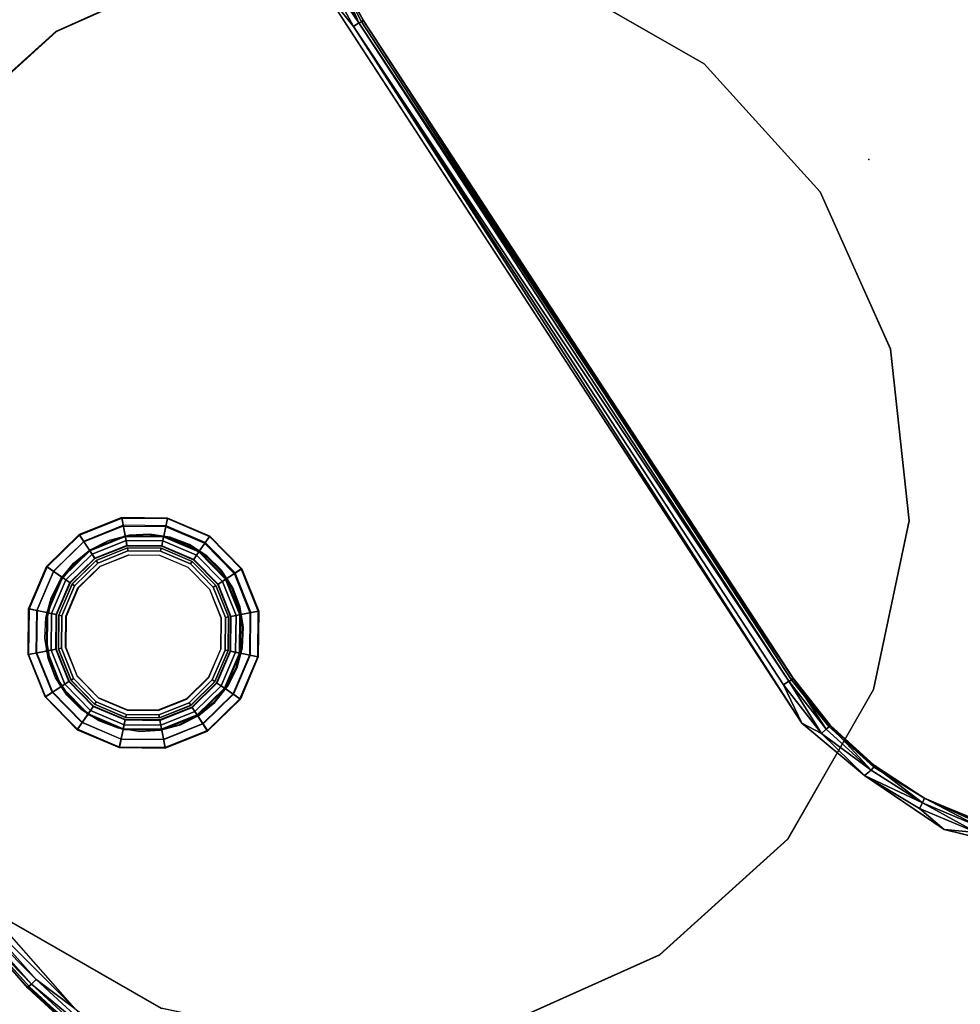
# Model space of a CAD drawing. Units: inches. Extents: x -2 to 130, y -2 to 125.
# Drawn here: x 84 to 90, y 5 to 11 of the extents above; entities that cross this region are included whole.
import ezdxf

# ---------------------------------------------------------------- set-up
doc = ezdxf.new("R2010")
doc.units = ezdxf.units.IN
doc.header["$MEASUREMENT"] = 0
for name, color, linetype in [('TABLE', 6, 'Continuous'), ('TABLE-BASE', 6, 'Continuous'), ('TABLE-GROMMET', 6, 'Continuous'), ('TABLE-LEG', 6, 'Continuous'), ('TABLE-LEGINSERT', 6, 'Continuous'), ('TABLE-TOPLAMINATE', 6, 'Continuous')]:
    doc.layers.add(name, color=color, linetype=linetype)

# ---------------------------------------------------------------- blocks, each defined once
blk = doc.blocks.new('1PX302_17LP_0T')
at = {"layer": 'TABLE'}
blk.add_point((0, 0), dxfattribs=at)
at = {"layer": 'TABLE-BASE'}
for points, invisible_edges in [([(-2.4976, 2.2177, 0.036), (-0.7528, 7.4512, 0.0368), (0, 7.4857, 0.0361)], 13), ([(-2.4976, 2.2177, 0.036), (0, 7.4857, 0.0361), (0.7462, 7.4514, 0.0367)], 13), ([(1.4805, 7.3376, 0.036), (-2.4976, 2.2177, 0.036), (0.7462, 7.4514, 0.0367)], 3), ([(-0.7528, 7.4512, 0.0368), (-2.4976, 2.2177, 0.036), (-1.4882, 7.336, 0.036)], 3), ([(-1.4819, 7.3479, 0.3217), (-0.7468, 7.4575, 0.3245), (-0.7468, 7.4622, 0.05)], 2), ([(-2.7653, 2.3136, 0.4105), (-0.3682, 7.3713, 0.4105), (-1.76, 7.1705, 0.4105)], 9), ([(1.1018, 7.3041, 0.4105), (-0.3682, 7.3713, 0.4105), (-2.7653, 2.3136, 0.4105)], 10), ([(2.2043, 7.1535, 0.036), (-2.4976, 2.2177, 0.036), (1.4805, 7.3376, 0.036)], 3), ([(-1.4882, 7.336, 0.036), (-2.4976, 2.2177, 0.036), (-2.2118, 7.1512, 0.036)], 3), ([(2.5261, 6.9347, 0.4105), (1.1018, 7.3041, 0.4105), (-2.7653, 2.3136, 0.4105)], 10), ([(-1.76, 7.1705, 0.4105), (-3.1469, 6.6791, 0.4105), (-2.7653, 2.3136, 0.4105)], 10), ([(-2.917, 6.8979, 0.037), (-2.2118, 7.1512, 0.036), (-2.4976, 2.2177, 0.036)], 14), ([(2.9099, 6.8972, 0.0362), (-2.4976, 2.2177, 0.036), (2.2043, 7.1535, 0.036)], 3), ([(-2.917, 6.8979, 0.037), (-2.4976, 2.2177, 0.036), (-3.5898, 6.573, 0.037)], 3), ([(-2.7653, 2.3136, 0.4105), (3.8544, 6.3014, 0.4105), (2.5261, 6.9347, 0.4105)], 9), ([(2.9099, 6.8972, 0.0362), (3.5842, 6.5755, 0.0369), (-2.4976, 2.2177, 0.036)], 14), ([(-2.7653, 2.3136, 0.4105), (-3.1469, 6.6791, 0.4105), (-4.4089, 5.9224, 0.4105)], 9), ([(-4.2228, 6.1806, 0.036), (-3.5898, 6.573, 0.037), (-2.4976, 2.2177, 0.036)], 14), ([(3.5842, 6.5755, 0.0369), (2.4976, 2.218, 0.0359), (-2.4976, 2.2177, 0.036)], 13), ([(2.4976, 2.218, 0.0359), (3.5842, 6.5755, 0.0369), (4.2162, 6.1896, 0.0368)], 13), ([(3.8544, 6.3014, 0.4105), (-2.7653, 2.3136, 0.4105), (2.8188, 2.3068, 0.4105)], 9), ([(2.8188, 2.3068, 0.4105), (5.0231, 5.4073, 0.4105), (3.8544, 6.3014, 0.4105)], 9), ([(-2.4976, 2.2177, 0.036), (-4.8169, 5.7342, 0.0369), (-4.2228, 6.1806, 0.036)], 13), ([(4.2162, 6.1896, 0.0368), (4.815, 5.7319, 0.0362), (2.4976, 2.218, 0.0359)], 14), ([(-4.4089, 5.9224, 0.4105), (-5.5417, 4.884, 0.4105), (-2.7653, 2.3136, 0.4105)], 10), ([(-2.8776, 2.1822, 0.0361), (-5.3596, 5.226, 0.0362), (-4.8169, 5.7342, 0.0369)], 13), ([(-2.8776, 2.1822, 0.0361), (-4.8169, 5.7342, 0.0369), (-2.4976, 2.2177, 0.036)], 3), ([(4.815, 5.7319, 0.0362), (2.8781, 2.1789, 0.0369), (2.4976, 2.218, 0.0359)], 13), ([(-5.8536, 4.6659, 0.0362), (-5.3596, 5.226, 0.0362), (-3.2478, 2.0831, 0.0369)], 14), ([(-2.8776, 2.1822, 0.0361), (-3.2478, 2.0831, 0.0369), (-5.3596, 5.226, 0.0362)], 14), ([(-5.5417, 4.884, 0.4105), (-6.3947, 3.685, 0.4105), (-3.8252, 1.9252, 0.4105)], 10), ([(-5.5417, 4.884, 0.4105), (-3.8252, 1.9252, 0.4105), (-3.2615, 2.1612, 0.4064)], 9), ([(-5.5417, 4.884, 0.4105), (-3.2615, 2.1612, 0.4064), (-2.7653, 2.3136, 0.4105)], 9), ([(-3.5928, 1.9207, 0.0394), (-6.2915, 4.0566, 0.0362), (-5.8536, 4.6659, 0.0362)], 13), ([(-3.2478, 2.0831, 0.0369), (-3.5928, 1.9207, 0.0394), (-5.8536, 4.6659, 0.0362)], 14), ([(-6.6703, 3.4055, 0.037), (-6.2915, 4.0566, 0.0362), (-3.9133, 1.7172, 0.0362)], 14), ([(-3.5928, 1.9207, 0.0394), (-3.9133, 1.7172, 0.0362), (-6.2915, 4.0566, 0.0362)], 14), ([(-6.3947, 3.685, 0.4105), (-6.9088, 2.6805, 0.4064), (-4.3858, 1.4031, 0.4105)], 10), ([(-6.3947, 3.685, 0.4105), (-4.3858, 1.4031, 0.4105), (-3.8252, 1.9252, 0.4105)], 9), ([(-2.8796, 2.1716, 0.3217), (-2.4976, 2.2032, 0.0465), (-2.5064, 2.2039, 0.3227)], 1), ([(-2.8796, 2.1716, 0.3217), (-2.8757, 2.1694, 0.0465), (-2.4976, 2.2032, 0.0465)], 9), ([(2.4976, 2.2036, 0.0459), (2.4884, 2.2044, 0.3198), (-2.5064, 2.2039, 0.3227)], 8), ([(-2.5064, 2.2039, 0.3227), (-2.4976, 2.2032, 0.0465), (2.4976, 2.2036, 0.0459)], 8), ([(2.4884, 2.2044, 0.3198), (2.4976, 2.2036, 0.0459), (2.8771, 2.1685, 0.0496)], 8), ([(2.8771, 2.1685, 0.0496), (2.8743, 2.1725, 0.3217), (2.4884, 2.2044, 0.3198)], 9), ([(-2.8757, 2.1694, 0.0465), (-2.8796, 2.1716, 0.3217), (-3.248, 2.0756, 0.3217)], 9), ([(-3.248, 2.0756, 0.3217), (-3.2436, 2.0735, 0.0496), (-2.8757, 2.1694, 0.0465)], 9), ([(-3.5905, 1.9207, 0.32), (-3.5928, 1.9207, 0.0394), (-3.2436, 2.0735, 0.0496)], 9), ([(-3.248, 2.0756, 0.3217), (-3.5905, 1.9207, 0.32), (-3.2436, 2.0735, 0.0496)], 10), ([(-3.9049, 1.7107, 0.3198), (-3.9085, 1.7047, 0.0461), (-3.5905, 1.9207, 0.32)], 3), ([(-3.9085, 1.7047, 0.0461), (-3.5928, 1.9207, 0.0394), (-3.5905, 1.9207, 0.32)], 10)]:
    blk.add_3dface(points, dxfattribs=dict(at, invisible_edges=invisible_edges))
for points in [[(-0.7528, 7.4512, 0.0368), (-1.4882, 7.336, 0.036), (-1.4879, 7.3494, 0.046)], [(-0.7468, 7.4622, 0.05), (-1.4879, 7.3494, 0.046), (-1.4819, 7.3479, 0.3217)], [(-0.7528, 7.4512, 0.0368), (-1.4879, 7.3494, 0.046), (-0.7468, 7.4622, 0.05)], [(-0.7468, 7.4575, 0.3245), (-1.4819, 7.3479, 0.3217), (-1.48, 7.3152, 0.3739)], [(-0.7437, 7.4262, 0.3739), (-0.7468, 7.4575, 0.3245), (-1.48, 7.3152, 0.3739)], [(-0.7397, 7.3859, 0.401), (-1.4719, 7.2754, 0.401), (-1.76, 7.1705, 0.4105)], [(-0.7397, 7.3859, 0.401), (-1.76, 7.1705, 0.4105), (-0.3682, 7.3713, 0.4105)], [(-0.7437, 7.4262, 0.3739), (-1.48, 7.3152, 0.3739), (-1.4719, 7.2754, 0.401)], [(-0.7437, 7.4262, 0.3739), (-1.4719, 7.2754, 0.401), (-0.7397, 7.3859, 0.401)], [(-1.4879, 7.3494, 0.046), (-2.2129, 7.1645, 0.046), (-2.2037, 7.1648, 0.3198)], [(-1.4879, 7.3494, 0.046), (-1.4882, 7.336, 0.036), (-2.2129, 7.1645, 0.046)], [(-1.4882, 7.336, 0.036), (-2.2118, 7.1512, 0.036), (-2.2129, 7.1645, 0.046)], [(-1.4819, 7.3479, 0.3217), (-1.4879, 7.3494, 0.046), (-2.2037, 7.1648, 0.3198)], [(-1.4819, 7.3479, 0.3217), (-2.2037, 7.1648, 0.3198), (-2.2015, 7.1313, 0.3739)], [(-1.48, 7.3152, 0.3739), (-1.4819, 7.3479, 0.3217), (-2.2015, 7.1313, 0.3739)], [(-1.48, 7.3152, 0.3739), (-2.2015, 7.1313, 0.3739), (-2.1896, 7.0925, 0.401)], [(-1.4719, 7.2754, 0.401), (-1.48, 7.3152, 0.3739), (-2.1896, 7.0925, 0.401)], [(-1.4719, 7.2754, 0.401), (-2.1896, 7.0925, 0.401), (-1.76, 7.1705, 0.4105)], [(-2.7653, 2.3136, 0.4105), (-3.2615, 2.1612, 0.4064), (-2.8892, 2.244, 0.401)], [(-2.8892, 2.244, 0.401), (-2.4976, 2.2772, 0.401), (-2.7653, 2.3136, 0.4105)], [(-2.4976, 2.2772, 0.401), (-2.8892, 2.244, 0.401), (-2.4976, 2.2366, 0.3739)], [(-2.7653, 2.3136, 0.4105), (2.4976, 2.2772, 0.401), (2.8188, 2.3068, 0.4105)], [(-2.7653, 2.3136, 0.4105), (-2.4976, 2.2772, 0.401), (2.4976, 2.2772, 0.401)], [(2.4976, 2.2772, 0.401), (-2.4976, 2.2772, 0.401), (-2.4976, 2.2366, 0.3739)], [(2.4976, 2.2772, 0.401), (-2.4976, 2.2366, 0.3739), (2.4976, 2.2366, 0.3739)], [(2.4976, 2.2772, 0.401), (2.8892, 2.244, 0.401), (2.8188, 2.3068, 0.4105)], [(2.4976, 2.2366, 0.3739), (2.8892, 2.244, 0.401), (2.4976, 2.2772, 0.401)], [(-3.2562, 2.1071, 0.3739), (-2.8892, 2.244, 0.401), (-3.2615, 2.1612, 0.4064)], [(-2.8824, 2.204, 0.3739), (-2.8892, 2.244, 0.401), (-3.2562, 2.1071, 0.3739)], [(-2.8824, 2.204, 0.3739), (-3.2562, 2.1071, 0.3739), (-2.8796, 2.1716, 0.3217)], [(-2.8824, 2.204, 0.3739), (-2.4976, 2.2366, 0.3739), (-2.8892, 2.244, 0.401)], [(-2.8824, 2.204, 0.3739), (-2.5064, 2.2039, 0.3227), (-2.4976, 2.2366, 0.3739)], [(-2.5064, 2.2039, 0.3227), (-2.8824, 2.204, 0.3739), (-2.8796, 2.1716, 0.3217)], [(-2.8776, 2.1822, 0.0361), (-2.4976, 2.2177, 0.036), (-2.4976, 2.2032, 0.0465)], [(-2.4976, 2.2032, 0.0465), (-2.8757, 2.1694, 0.0465), (-2.8776, 2.1822, 0.0361)], [(2.4884, 2.2044, 0.3198), (2.4976, 2.2366, 0.3739), (-2.5064, 2.2039, 0.3227)], [(-2.5064, 2.2039, 0.3227), (2.4976, 2.2366, 0.3739), (-2.4976, 2.2366, 0.3739)], [(2.4976, 2.218, 0.0359), (2.4976, 2.2036, 0.0459), (-2.4976, 2.2177, 0.036)], [(2.4976, 2.2036, 0.0459), (-2.4976, 2.2032, 0.0465), (-2.4976, 2.2177, 0.036)], [(2.8743, 2.1725, 0.3217), (2.4976, 2.2366, 0.3739), (2.4884, 2.2044, 0.3198)], [(2.4976, 2.2366, 0.3739), (2.8824, 2.204, 0.3739), (2.8892, 2.244, 0.401)], [(2.8824, 2.204, 0.3739), (2.4976, 2.2366, 0.3739), (2.8743, 2.1725, 0.3217)], [(2.8781, 2.1789, 0.0369), (2.4976, 2.2036, 0.0459), (2.4976, 2.218, 0.0359)], [(2.4976, 2.2036, 0.0459), (2.8781, 2.1789, 0.0369), (2.8771, 2.1685, 0.0496)], [(-3.2615, 2.1612, 0.4064), (-3.8252, 1.9252, 0.4105), (-3.6281, 1.9842, 0.401)], [(-3.6084, 1.9487, 0.3739), (-3.2615, 2.1612, 0.4064), (-3.6281, 1.9842, 0.401)], [(-3.6084, 1.9487, 0.3739), (-3.2562, 2.1071, 0.3739), (-3.2615, 2.1612, 0.4064)], [(-3.2562, 2.1071, 0.3739), (-3.248, 2.0756, 0.3217), (-2.8796, 2.1716, 0.3217)], [(-2.8776, 2.1822, 0.0361), (-2.8757, 2.1694, 0.0465), (-3.2478, 2.0831, 0.0369)], [(-2.8757, 2.1694, 0.0465), (-3.2436, 2.0735, 0.0496), (-3.2478, 2.0831, 0.0369)], [(-3.2562, 2.1071, 0.3739), (-3.6084, 1.9487, 0.3739), (-3.248, 2.0756, 0.3217)], [(-3.248, 2.0756, 0.3217), (-3.6084, 1.9487, 0.3739), (-3.5905, 1.9207, 0.32)], [(-3.2478, 2.0831, 0.0369), (-3.2436, 2.0735, 0.0496), (-3.5928, 1.9207, 0.0394)], [(-3.9543, 1.7649, 0.401), (-3.6281, 1.9842, 0.401), (-3.8252, 1.9252, 0.4105)], [(-3.6084, 1.9487, 0.3739), (-3.6281, 1.9842, 0.401), (-3.9543, 1.7649, 0.401)], [(-3.9289, 1.7333, 0.3739), (-3.6084, 1.9487, 0.3739), (-3.9543, 1.7649, 0.401)], [(-3.5905, 1.9207, 0.32), (-3.6084, 1.9487, 0.3739), (-3.9289, 1.7333, 0.3739)], [(-3.8252, 1.9252, 0.4105), (-4.3858, 1.4031, 0.4105), (-3.9543, 1.7649, 0.401)], [(-3.9289, 1.7333, 0.3739), (-3.9049, 1.7107, 0.3198), (-3.5905, 1.9207, 0.32)], [(-3.5928, 1.9207, 0.0394), (-3.9085, 1.7047, 0.0461), (-3.9133, 1.7172, 0.0362)]]:
    blk.add_3dface(points, dxfattribs=at)
at = {"layer": 'TABLE-GROMMET'}
for points in [[(0, 6.2418, 23.4652), (0, 6.2452, 23.4554), (-0.2852, 6.1885, 23.4554), (-0.2839, 6.1853, 23.4652)], [(0, 6.2452, 23.4554), (0, 6.1275, 23.4553), (-0.2401, 6.0797, 23.4553), (-0.2852, 6.1885, 23.4554)], [(-0.0002, 6.0965, 23.5067), (0, 6.2418, 23.4652), (-0.2839, 6.1853, 23.4652), (-0.2288, 6.051, 23.5067)], [(0.2284, 6.051, 23.5067), (0.2839, 6.1853, 23.4652), (0, 6.2418, 23.4652), (-0.0002, 6.0965, 23.5067)], [(0.2839, 6.1853, 23.4652), (0.2852, 6.1885, 23.4554), (0, 6.2452, 23.4554), (0, 6.2418, 23.4652)], [(0.2852, 6.1885, 23.4554), (0.2401, 6.0797, 23.4553), (0, 6.1275, 23.4553), (0, 6.2452, 23.4554)], [(-0.2839, 6.1853, 23.4652), (-0.2852, 6.1885, 23.4554), (-0.527, 6.027, 23.4554), (-0.5246, 6.0245, 23.4652)], [(-0.2852, 6.1885, 23.4554), (-0.2401, 6.0797, 23.4553), (-0.4437, 5.9437, 23.4553), (-0.527, 6.027, 23.4554)], [(-0.2288, 6.051, 23.5067), (-0.2839, 6.1853, 23.4652), (-0.5246, 6.0245, 23.4652), (-0.4226, 5.9215, 23.5067)], [(0.4222, 5.9215, 23.5067), (0.5246, 6.0245, 23.4652), (0.2839, 6.1853, 23.4652), (0.2284, 6.051, 23.5067)], [(0.5269, 6.027, 23.4554), (0.4437, 5.9437, 23.4553), (0.2401, 6.0797, 23.4553), (0.2852, 6.1885, 23.4554)], [(0.5246, 6.0245, 23.4652), (0.5269, 6.027, 23.4554), (0.2852, 6.1885, 23.4554), (0.2839, 6.1853, 23.4652)], [(-0.2401, 6.0797, 23.4553), (-0.2384, 6.0756, 23.033), (-0.4405, 5.9406, 23.033), (-0.4437, 5.9437, 23.4553)], [(-0.2384, 6.0756, 23.033), (-0.2155, 6.0203, 23.0153), (-0.3982, 5.8982, 23.0153), (-0.4405, 5.9406, 23.033)], [(0, 6.1275, 23.4553), (0, 6.1231, 23.033), (-0.2384, 6.0756, 23.033), (-0.2401, 6.0797, 23.4553)], [(0, 6.1231, 23.033), (0, 6.0631, 23.0153), (-0.2155, 6.0203, 23.0153), (-0.2384, 6.0756, 23.033)], [(0, 6.0657, 23.491), (-0.0002, 6.0965, 23.5067), (-0.2288, 6.051, 23.5067), (-0.2164, 6.0227, 23.491)], [(0.2165, 6.0227, 23.491), (0.2284, 6.051, 23.5067), (-0.0002, 6.0965, 23.5067), (0, 6.0657, 23.491)], [(0.2401, 6.0797, 23.4553), (0.2384, 6.0756, 23.033), (0, 6.1231, 23.033), (0, 6.1275, 23.4553)], [(0.2384, 6.0756, 23.033), (0.2155, 6.0203, 23.0153), (0, 6.0631, 23.0153), (0, 6.1231, 23.033)], [(0.4406, 5.9406, 23.033), (0.3982, 5.8982, 23.0153), (0.2155, 6.0203, 23.0153), (0.2384, 6.0756, 23.033)], [(0.4437, 5.9437, 23.4553), (0.4406, 5.9406, 23.033), (0.2384, 6.0756, 23.033), (0.2401, 6.0797, 23.4553)], [(-0.5246, 6.0245, 23.4652), (-0.527, 6.027, 23.4554), (-0.6885, 5.7852, 23.4554), (-0.6854, 5.7838, 23.4652)], [(-0.527, 6.027, 23.4554), (-0.4437, 5.9437, 23.4553), (-0.5797, 5.7401, 23.4553), (-0.6885, 5.7852, 23.4554)], [(-0.4226, 5.9215, 23.5067), (-0.5246, 6.0245, 23.4652), (-0.6854, 5.7838, 23.4652), (-0.5521, 5.7277, 23.5067)], [(-0.2164, 6.0227, 23.491), (-0.2288, 6.051, 23.5067), (-0.4226, 5.9215, 23.5067), (-0.3999, 5.9001, 23.491)], [(-0.2155, 6.0203, 23.0153), (-0.2164, 6.0227, 23.491), (-0.3999, 5.9001, 23.491), (-0.3982, 5.8982, 23.0153)], [(0, 6.0631, 23.0153), (0, 6.0657, 23.491), (-0.2164, 6.0227, 23.491), (-0.2155, 6.0203, 23.0153)], [(0.2155, 6.0203, 23.0153), (0.2165, 6.0227, 23.491), (0, 6.0657, 23.491), (0, 6.0631, 23.0153)], [(0.3982, 5.8982, 23.0153), (0.4, 5.9001, 23.491), (0.2165, 6.0227, 23.491), (0.2155, 6.0203, 23.0153)], [(0.4, 5.9001, 23.491), (0.4222, 5.9215, 23.5067), (0.2284, 6.051, 23.5067), (0.2165, 6.0227, 23.491)], [(0.5516, 5.7277, 23.5067), (0.6854, 5.7838, 23.4652), (0.5246, 6.0245, 23.4652), (0.4222, 5.9215, 23.5067)], [(0.6885, 5.7852, 23.4554), (0.5797, 5.7401, 23.4553), (0.4437, 5.9437, 23.4553), (0.5269, 6.027, 23.4554)], [(0.6854, 5.7838, 23.4652), (0.6885, 5.7852, 23.4554), (0.5269, 6.027, 23.4554), (0.5246, 6.0245, 23.4652)], [(-0.4437, 5.9437, 23.4553), (-0.4405, 5.9406, 23.033), (-0.5756, 5.7384, 23.033), (-0.5797, 5.7401, 23.4553)], [(0.5797, 5.7401, 23.4553), (0.5756, 5.7384, 23.033), (0.4406, 5.9406, 23.033), (0.4437, 5.9437, 23.4553)], [(-0.4405, 5.9406, 23.033), (-0.3982, 5.8982, 23.0153), (-0.5203, 5.7155, 23.0153), (-0.5756, 5.7384, 23.033)], [(-0.3999, 5.9001, 23.491), (-0.4226, 5.9215, 23.5067), (-0.5521, 5.7277, 23.5067), (-0.5225, 5.7166, 23.491)], [(-0.3982, 5.8982, 23.0153), (-0.3999, 5.9001, 23.491), (-0.5225, 5.7166, 23.491), (-0.5203, 5.7155, 23.0153)], [(0.5756, 5.7384, 23.033), (0.5203, 5.7155, 23.0153), (0.3982, 5.8982, 23.0153), (0.4406, 5.9406, 23.033)], [(0.5203, 5.7155, 23.0153), (0.5226, 5.7166, 23.491), (0.4, 5.9001, 23.491), (0.3982, 5.8982, 23.0153)], [(0.5226, 5.7166, 23.491), (0.5516, 5.7277, 23.5067), (0.4222, 5.9215, 23.5067), (0.4, 5.9001, 23.491)], [(-0.6854, 5.7838, 23.4652), (-0.6885, 5.7852, 23.4554), (-0.7452, 5.5, 23.4554), (-0.7419, 5.4999, 23.4652)], [(-0.6885, 5.7852, 23.4554), (-0.5797, 5.7401, 23.4553), (-0.6275, 5.5, 23.4553), (-0.7452, 5.5, 23.4554)], [(-0.5521, 5.7277, 23.5067), (-0.6854, 5.7838, 23.4652), (-0.7419, 5.4999, 23.4652), (-0.5975, 5.4992, 23.5067)], [(0.5971, 5.4992, 23.5067), (0.7419, 5.4999, 23.4652), (0.6854, 5.7838, 23.4652), (0.5516, 5.7277, 23.5067)], [(0.7452, 5.5, 23.4554), (0.6275, 5.5, 23.4553), (0.5797, 5.7401, 23.4553), (0.6885, 5.7852, 23.4554)], [(0.7419, 5.4999, 23.4652), (0.7452, 5.5, 23.4554), (0.6885, 5.7852, 23.4554), (0.6854, 5.7838, 23.4652)], [(-0.5797, 5.7401, 23.4553), (-0.5756, 5.7384, 23.033), (-0.623, 5.5, 23.033), (-0.6275, 5.5, 23.4553)], [(-0.5756, 5.7384, 23.033), (-0.5203, 5.7155, 23.0153), (-0.5631, 5.5, 23.0153), (-0.623, 5.5, 23.033)], [(-0.5225, 5.7166, 23.491), (-0.5521, 5.7277, 23.5067), (-0.5975, 5.4992, 23.5067), (-0.5656, 5.5001, 23.491)], [(-0.5203, 5.7155, 23.0153), (-0.5225, 5.7166, 23.491), (-0.5656, 5.5001, 23.491), (-0.5631, 5.5, 23.0153)], [(0.623, 5.5, 23.033), (0.5631, 5.5, 23.0153), (0.5203, 5.7155, 23.0153), (0.5756, 5.7384, 23.033)], [(0.5631, 5.5, 23.0153), (0.5657, 5.5001, 23.491), (0.5226, 5.7166, 23.491), (0.5203, 5.7155, 23.0153)], [(0.5657, 5.5001, 23.491), (0.5971, 5.4992, 23.5067), (0.5516, 5.7277, 23.5067), (0.5226, 5.7166, 23.491)], [(0.6275, 5.5, 23.4553), (0.623, 5.5, 23.033), (0.5756, 5.7384, 23.033), (0.5797, 5.7401, 23.4553)], [(-0.7419, 5.4999, 23.4652), (-0.7452, 5.5, 23.4554), (-0.6885, 5.2148, 23.4554), (-0.6854, 5.216, 23.4652)], [(-0.7452, 5.5, 23.4554), (-0.6275, 5.5, 23.4553), (-0.5797, 5.2599, 23.4553), (-0.6885, 5.2148, 23.4554)], [(-0.5975, 5.4992, 23.5067), (-0.7419, 5.4999, 23.4652), (-0.6854, 5.216, 23.4652), (-0.5521, 5.2706, 23.5067)], [(-0.6275, 5.5, 23.4553), (-0.623, 5.5, 23.033), (-0.5756, 5.2616, 23.033), (-0.5797, 5.2599, 23.4553)], [(-0.623, 5.5, 23.033), (-0.5631, 5.5, 23.0153), (-0.5203, 5.2845, 23.0153), (-0.5756, 5.2616, 23.033)], [(-0.5656, 5.5001, 23.491), (-0.5975, 5.4992, 23.5067), (-0.5521, 5.2706, 23.5067), (-0.5225, 5.2837, 23.491)], [(-0.5631, 5.5, 23.0153), (-0.5656, 5.5001, 23.491), (-0.5225, 5.2837, 23.491), (-0.5203, 5.2845, 23.0153)], [(0.5203, 5.2845, 23.0153), (0.5226, 5.2837, 23.491), (0.5657, 5.5001, 23.491), (0.5631, 5.5, 23.0153)], [(0.5756, 5.2616, 23.033), (0.5203, 5.2845, 23.0153), (0.5631, 5.5, 23.0153), (0.623, 5.5, 23.033)], [(0.5226, 5.2837, 23.491), (0.5516, 5.2706, 23.5067), (0.5971, 5.4992, 23.5067), (0.5657, 5.5001, 23.491)], [(0.5516, 5.2706, 23.5067), (0.6854, 5.216, 23.4652), (0.7419, 5.4999, 23.4652), (0.5971, 5.4992, 23.5067)], [(0.5797, 5.2599, 23.4553), (0.5756, 5.2616, 23.033), (0.623, 5.5, 23.033), (0.6275, 5.5, 23.4553)], [(0.6885, 5.2148, 23.4554), (0.5797, 5.2599, 23.4553), (0.6275, 5.5, 23.4553), (0.7452, 5.5, 23.4554)], [(0.6854, 5.216, 23.4652), (0.6885, 5.2148, 23.4554), (0.7452, 5.5, 23.4554), (0.7419, 5.4999, 23.4652)], [(-0.6885, 5.2148, 23.4554), (-0.5797, 5.2599, 23.4553), (-0.4437, 5.0563, 23.4553), (-0.527, 4.973, 23.4554)], [(-0.5521, 5.2706, 23.5067), (-0.6854, 5.216, 23.4652), (-0.5246, 4.9753, 23.4652), (-0.4226, 5.0768, 23.5067)], [(-0.5797, 5.2599, 23.4553), (-0.5756, 5.2616, 23.033), (-0.4405, 5.0595, 23.033), (-0.4437, 5.0563, 23.4553)], [(-0.5756, 5.2616, 23.033), (-0.5203, 5.2845, 23.0153), (-0.3982, 5.1018, 23.0153), (-0.4405, 5.0595, 23.033)], [(-0.5225, 5.2837, 23.491), (-0.5521, 5.2706, 23.5067), (-0.4226, 5.0768, 23.5067), (-0.3999, 5.1002, 23.491)], [(-0.5203, 5.2845, 23.0153), (-0.5225, 5.2837, 23.491), (-0.3999, 5.1002, 23.491), (-0.3982, 5.1018, 23.0153)], [(0.3982, 5.1018, 23.0153), (0.4, 5.1002, 23.491), (0.5226, 5.2837, 23.491), (0.5203, 5.2845, 23.0153)], [(0.4406, 5.0595, 23.033), (0.3982, 5.1018, 23.0153), (0.5203, 5.2845, 23.0153), (0.5756, 5.2616, 23.033)], [(0.4, 5.1002, 23.491), (0.4222, 5.0768, 23.5067), (0.5516, 5.2706, 23.5067), (0.5226, 5.2837, 23.491)], [(0.4222, 5.0768, 23.5067), (0.5246, 4.9753, 23.4652), (0.6854, 5.216, 23.4652), (0.5516, 5.2706, 23.5067)], [(0.4437, 5.0563, 23.4553), (0.4406, 5.0595, 23.033), (0.5756, 5.2616, 23.033), (0.5797, 5.2599, 23.4553)], [(0.5269, 4.973, 23.4554), (0.4437, 5.0563, 23.4553), (0.5797, 5.2599, 23.4553), (0.6885, 5.2148, 23.4554)], [(-0.6854, 5.216, 23.4652), (-0.6885, 5.2148, 23.4554), (-0.527, 4.973, 23.4554), (-0.5246, 4.9753, 23.4652)], [(0.5246, 4.9753, 23.4652), (0.5269, 4.973, 23.4554), (0.6885, 5.2148, 23.4554), (0.6854, 5.216, 23.4652)], [(-0.4226, 5.0768, 23.5067), (-0.5246, 4.9753, 23.4652), (-0.2839, 4.8145, 23.4652), (-0.2288, 4.9473, 23.5067)], [(-0.4405, 5.0595, 23.033), (-0.3982, 5.1018, 23.0153), (-0.2155, 4.9797, 23.0153), (-0.2384, 4.9244, 23.033)], [(-0.3999, 5.1002, 23.491), (-0.4226, 5.0768, 23.5067), (-0.2288, 4.9473, 23.5067), (-0.2164, 4.9776, 23.491)], [(-0.3982, 5.1018, 23.0153), (-0.3999, 5.1002, 23.491), (-0.2164, 4.9776, 23.491), (-0.2155, 4.9797, 23.0153)], [(0.2155, 4.9797, 23.0153), (0.2165, 4.9776, 23.491), (0.4, 5.1002, 23.491), (0.3982, 5.1018, 23.0153)], [(0.2384, 4.9244, 23.033), (0.2155, 4.9797, 23.0153), (0.3982, 5.1018, 23.0153), (0.4406, 5.0595, 23.033)], [(0.2165, 4.9776, 23.491), (0.2284, 4.9473, 23.5067), (0.4222, 5.0768, 23.5067), (0.4, 5.1002, 23.491)], [(0.2284, 4.9473, 23.5067), (0.2839, 4.8145, 23.4652), (0.5246, 4.9753, 23.4652), (0.4222, 5.0768, 23.5067)], [(-0.527, 4.973, 23.4554), (-0.4437, 5.0563, 23.4553), (-0.2401, 4.9203, 23.4553), (-0.2852, 4.8115, 23.4554)], [(-0.4437, 5.0563, 23.4553), (-0.4405, 5.0595, 23.033), (-0.2384, 4.9244, 23.033), (-0.2401, 4.9203, 23.4553)], [(0.2401, 4.9203, 23.4553), (0.2384, 4.9244, 23.033), (0.4406, 5.0595, 23.033), (0.4437, 5.0563, 23.4553)], [(0.2852, 4.8115, 23.4554), (0.2401, 4.9203, 23.4553), (0.4437, 5.0563, 23.4553), (0.5269, 4.973, 23.4554)], [(-0.5246, 4.9753, 23.4652), (-0.527, 4.973, 23.4554), (-0.2852, 4.8115, 23.4554), (-0.2839, 4.8145, 23.4652)], [(-0.2288, 4.9473, 23.5067), (-0.2839, 4.8145, 23.4652), (0, 4.758, 23.4652), (-0.0002, 4.9018, 23.5067)], [(-0.2384, 4.9244, 23.033), (-0.2155, 4.9797, 23.0153), (0, 4.9369, 23.0153), (0, 4.877, 23.033)], [(-0.2164, 4.9776, 23.491), (-0.2288, 4.9473, 23.5067), (-0.0002, 4.9018, 23.5067), (0, 4.9345, 23.491)], [(-0.2155, 4.9797, 23.0153), (-0.2164, 4.9776, 23.491), (0, 4.9345, 23.491), (0, 4.9369, 23.0153)], [(0, 4.9345, 23.491), (-0.0002, 4.9018, 23.5067), (0.2284, 4.9473, 23.5067), (0.2165, 4.9776, 23.491)], [(-0.0002, 4.9018, 23.5067), (0, 4.758, 23.4652), (0.2839, 4.8145, 23.4652), (0.2284, 4.9473, 23.5067)], [(0, 4.9369, 23.0153), (0, 4.9345, 23.491), (0.2165, 4.9776, 23.491), (0.2155, 4.9797, 23.0153)], [(0, 4.877, 23.033), (0, 4.9369, 23.0153), (0.2155, 4.9797, 23.0153), (0.2384, 4.9244, 23.033)], [(0.2839, 4.8145, 23.4652), (0.2852, 4.8115, 23.4554), (0.5269, 4.973, 23.4554), (0.5246, 4.9753, 23.4652)], [(-0.2852, 4.8115, 23.4554), (-0.2401, 4.9203, 23.4553), (0, 4.8725, 23.4553), (0, 4.7548, 23.4554)], [(-0.2401, 4.9203, 23.4553), (-0.2384, 4.9244, 23.033), (0, 4.877, 23.033), (0, 4.8725, 23.4553)], [(0, 4.8725, 23.4553), (0, 4.877, 23.033), (0.2384, 4.9244, 23.033), (0.2401, 4.9203, 23.4553)], [(0, 4.7548, 23.4554), (0, 4.8725, 23.4553), (0.2401, 4.9203, 23.4553), (0.2852, 4.8115, 23.4554)], [(-0.2839, 4.8145, 23.4652), (-0.2852, 4.8115, 23.4554), (0, 4.7548, 23.4554), (0, 4.758, 23.4652)], [(0, 4.758, 23.4652), (0, 4.7548, 23.4554), (0.2852, 4.8115, 23.4554), (0.2839, 4.8145, 23.4652)]]:
    blk.add_3dface(points, dxfattribs=at)
at = {"layer": 'TABLE-LEG'}
for points in [[(-2.0595, 6.7097, 22.9553), (-1.0827, 7.2073, 22.9553), (-1.0848, 7.2049, 22.7678), (-2.0613, 6.7074, 22.7678)], [(-0.4863, 5.9898, 22.5425), (-0.2624, 6.1394, 22.5425), (-0.2634, 6.1362, 0.0985), (-0.488, 5.9861, 0.0985)], [(-0.2624, 6.1394, 22.5425), (0.0016, 6.1919, 22.5425), (0.0015, 6.1889, 0.0985), (-0.2634, 6.1362, 0.0985)], [(0.0016, 6.1919, 22.5425), (0.2657, 6.1394, 22.5425), (0.2663, 6.1362, 0.0985), (0.0015, 6.1889, 0.0985)], [(0.2657, 6.1394, 22.5425), (0.4895, 5.9898, 22.5425), (0.4909, 5.9861, 0.0985), (0.2663, 6.1362, 0.0985)], [(-0.6358, 5.766, 22.5425), (-0.4863, 5.9898, 22.5425), (-0.488, 5.9861, 0.0985), (-0.6381, 5.7615, 0.0985)], [(-0.1898, 5.9639, 22.8928), (-0.1922, 5.9635, 14.0638), (-0.3552, 5.8546, 14.0638), (-0.3528, 5.855, 22.8928)], [(0.0024, 6.0021, 22.8928), (0, 6.0017, 14.0638), (-0.1922, 5.9635, 14.0638), (-0.1898, 5.9639, 22.8928)], [(0.1947, 5.9639, 22.8928), (0.1922, 5.9635, 14.0638), (0, 6.0017, 14.0638), (0.0024, 6.0021, 22.8928)], [(0.3577, 5.855, 22.8928), (0.3552, 5.8546, 14.0638), (0.1922, 5.9635, 14.0638), (0.1947, 5.9639, 22.8928)], [(0.4895, 5.9898, 22.5425), (0.6391, 5.766, 22.5425), (0.641, 5.7615, 0.0985), (0.4909, 5.9861, 0.0985)], [(-0.3528, 5.855, 22.8928), (-0.3552, 5.8546, 14.0638), (-0.4641, 5.6916, 14.0638), (-0.4617, 5.692, 22.8928)], [(0.4666, 5.692, 22.8928), (0.4641, 5.6916, 14.0638), (0.3552, 5.8546, 14.0638), (0.3577, 5.855, 22.8928)], [(-0.6884, 5.5019, 22.5425), (-0.6358, 5.766, 22.5425), (-0.6381, 5.7615, 0.0985), (-0.6907, 5.4967, 0.0985)], [(0.6391, 5.766, 22.5425), (0.6916, 5.5019, 22.5425), (0.6937, 5.4967, 0.0985), (0.641, 5.7615, 0.0985)], [(-0.4617, 5.692, 22.8928), (-0.4641, 5.6916, 14.0638), (-0.5023, 5.4994, 14.0638), (-0.5, 5.4998, 22.8928)], [(0.5048, 5.4998, 22.8928), (0.5023, 5.4994, 14.0638), (0.4641, 5.6916, 14.0638), (0.4666, 5.692, 22.8928)], [(-0.6358, 5.2379, 22.5425), (-0.6884, 5.5019, 22.5425), (-0.6907, 5.4967, 0.0985), (-0.6381, 5.2318, 0.0985)], [(-0.5, 5.4998, 22.8928), (-0.5023, 5.4994, 14.0638), (-0.4641, 5.3072, 14.0638), (-0.4617, 5.3075, 22.8928)], [(0.4666, 5.3075, 22.8928), (0.4641, 5.3072, 14.0638), (0.5023, 5.4994, 14.0638), (0.5048, 5.4998, 22.8928)], [(0.6916, 5.5019, 22.5425), (0.6391, 5.2379, 22.5425), (0.641, 5.2318, 0.0985), (0.6937, 5.4967, 0.0985)], [(-0.4617, 5.3075, 22.8928), (-0.4641, 5.3072, 14.0638), (-0.3552, 5.1442, 14.0638), (-0.3528, 5.1445, 22.8928)], [(0.3577, 5.1445, 22.8928), (0.3552, 5.1442, 14.0638), (0.4641, 5.3072, 14.0638), (0.4666, 5.3075, 22.8928)], [(-0.4863, 5.014, 22.5425), (-0.6358, 5.2379, 22.5425), (-0.6381, 5.2318, 0.0985), (-0.488, 5.0072, 0.0985)], [(0.6391, 5.2379, 22.5425), (0.4895, 5.014, 22.5425), (0.4909, 5.0072, 0.0985), (0.641, 5.2318, 0.0985)], [(-0.3528, 5.1445, 22.8928), (-0.3552, 5.1442, 14.0638), (-0.1922, 5.0353, 14.0638), (-0.1898, 5.0356, 22.8928)], [(0.1947, 5.0356, 22.8928), (0.1922, 5.0353, 14.0638), (0.3552, 5.1442, 14.0638), (0.3577, 5.1445, 22.8928)], [(-0.2624, 4.8644, 22.5425), (-0.4863, 5.014, 22.5425), (-0.488, 5.0072, 0.0985), (-0.2634, 4.8571, 0.0985)], [(-0.1898, 5.0356, 22.8928), (-0.1922, 5.0353, 14.0638), (0, 4.9971, 14.0638), (0.0024, 4.9974, 22.8928)], [(0.0024, 4.9974, 22.8928), (0, 4.9971, 14.0638), (0.1922, 5.0353, 14.0638), (0.1947, 5.0356, 22.8928)], [(0.4895, 5.014, 22.5425), (0.2657, 4.8644, 22.5425), (0.2663, 4.8571, 0.0985), (0.4909, 5.0072, 0.0985)], [(-3.5038, 3.875, 22.9553), (-3.3323, 4.9577, 22.9553), (-3.3338, 4.956, 22.7678), (-3.5052, 3.8736, 22.7678)], [(3.3323, 4.9577, 22.9553), (3.5038, 3.875, 22.9553), (3.5004, 3.8736, 22.7678), (3.3289, 4.956, 22.7678)], [(0.0016, 4.8119, 22.5425), (-0.2624, 4.8644, 22.5425), (-0.2634, 4.8571, 0.0985), (0.0015, 4.8045, 0.0985)], [(0.2657, 4.8644, 22.5425), (0.0016, 4.8119, 22.5425), (0.0015, 4.8045, 0.0985), (0.2663, 4.8571, 0.0985)], [(-3.3323, 2.7923, 22.9553), (-3.5038, 3.875, 22.9553), (-3.5052, 3.8736, 22.7678), (-3.3338, 2.7911, 22.7678)], [(3.5038, 3.875, 22.9553), (3.3323, 2.7923, 22.9553), (3.3289, 2.7911, 22.7678), (3.5004, 3.8736, 22.7678)], [(-2.8347, 1.8155, 22.9553), (-3.3323, 2.7923, 22.9553), (-3.3338, 2.7911, 22.7678), (-2.8363, 1.8147, 22.7678)], [(-2.0595, 1.0403, 22.9553), (-2.8347, 1.8155, 22.9553), (-2.8363, 1.8147, 22.7678), (-2.0613, 1.0397, 22.7678)], [(-1.0827, 0.5427, 22.9553), (-2.0595, 1.0403, 22.9553), (-2.0613, 1.0397, 22.7678), (-1.0848, 0.5422, 22.7678)], [(2.0595, 1.0403, 22.9553), (1.0827, 0.5427, 22.9553), (1.08, 0.5422, 22.7678), (2.0565, 1.0397, 22.7678)], [(0, 0.3712, 22.9553), (-1.0827, 0.5427, 22.9553), (-1.0848, 0.5422, 22.7678), (-0.0024, 0.3708, 22.7678)], [(1.0827, 0.5427, 22.9553), (0, 0.3712, 22.9553), (-0.0024, 0.3708, 22.7678), (1.08, 0.5422, 22.7678)]]:
    blk.add_3dface(points, dxfattribs=at)
for points, invisible_edges in [([(3.3289, 4.956, 22.7678), (3.5004, 3.8736, 22.7678), (-2.0613, 6.7074, 22.7678), (-1.0848, 7.2049, 22.7678)], 10), ([(3.3323, 4.9577, 22.9553), (3.5038, 3.875, 22.9553), (-2.0579, 6.7091, 22.9553), (-1.0827, 7.2073, 22.9553)], 10), ([(3.3289, 2.7911, 22.7678), (-2.8363, 5.9325, 22.7678), (-2.0613, 6.7074, 22.7678), (3.5004, 3.8736, 22.7678)], 5), ([(3.3323, 2.7923, 22.9553), (-2.8347, 5.9345, 22.9553), (-2.0579, 6.7091, 22.9553), (3.5038, 3.875, 22.9553)], 5), ([(3.3289, 2.7911, 22.7678), (2.8314, 1.8147, 22.7678), (-3.3338, 4.956, 22.7678), (-2.8363, 5.9325, 22.7678)], 10), ([(3.3323, 2.7923, 22.9553), (2.8347, 1.8155, 22.9553), (-3.3323, 4.9577, 22.9553), (-2.8347, 5.9345, 22.9553)], 10), ([(2.0565, 1.0397, 22.7678), (-3.5052, 3.8736, 22.7678), (-3.3338, 4.956, 22.7678), (2.8314, 1.8147, 22.7678)], 5), ([(2.0595, 1.0403, 22.9553), (-3.5038, 3.875, 22.9553), (-3.3323, 4.9577, 22.9553), (2.8347, 1.8155, 22.9553)], 5), ([(2.0565, 1.0397, 22.7678), (1.08, 0.5422, 22.7678), (-3.3338, 2.7911, 22.7678), (-3.5052, 3.8736, 22.7678)], 10), ([(2.0595, 1.0403, 22.9553), (1.0827, 0.5427, 22.9553), (-3.3323, 2.7923, 22.9553), (-3.5038, 3.875, 22.9553)], 10), ([(-0.0024, 0.3708, 22.7678), (-2.8363, 1.8147, 22.7678), (-3.3338, 2.7911, 22.7678), (1.08, 0.5422, 22.7678)], 5), ([(0, 0.3712, 22.9553), (-2.8347, 1.8155, 22.9553), (-3.3323, 2.7923, 22.9553), (1.0827, 0.5427, 22.9553)], 5), ([(-0.0024, 0.3708, 22.7678), (-1.0848, 0.5422, 22.7678), (-2.0613, 1.0397, 22.7678), (-2.8363, 1.8147, 22.7678)], 8), ([(0, 0.3712, 22.9553), (-1.0827, 0.5427, 22.9553), (-2.0595, 1.0403, 22.9553), (-2.8347, 1.8155, 22.9553)], 8)]:
    blk.add_3dface(points, dxfattribs=dict(at, invisible_edges=invisible_edges))
at = {"layer": 'TABLE-LEGINSERT'}
for points in [[(-0.3884, 5.8883, 23.4829), (-0.2103, 6.0073, 23.4829), (-0.2105, 6.0081, 23.2551), (-0.3889, 5.8889, 23.2551)], [(-0.3747, 5.8751, 23.5008), (-0.2027, 5.99, 23.5008), (-0.2103, 6.0073, 23.4829), (-0.3884, 5.8883, 23.4829)], [(-0.2103, 6.0073, 23.4829), (-0.0002, 6.0491, 23.4829), (0, 6.05, 23.2551), (-0.2105, 6.0081, 23.2551)], [(-0.2027, 5.99, 23.5008), (0.0001, 6.0303, 23.5008), (-0.0002, 6.0491, 23.4829), (-0.2103, 6.0073, 23.4829)], [(-0.0002, 6.0491, 23.4829), (0.21, 6.0073, 23.4829), (0.2105, 6.0081, 23.2551), (0, 6.05, 23.2551)], [(0.0001, 6.0303, 23.5008), (0.2029, 5.99, 23.5008), (0.21, 6.0073, 23.4829), (-0.0002, 6.0491, 23.4829)], [(0.2029, 5.99, 23.5008), (0.3749, 5.8751, 23.5008), (0.3881, 5.8883, 23.4829), (0.21, 6.0073, 23.4829)], [(0.21, 6.0073, 23.4829), (0.3881, 5.8883, 23.4829), (0.3889, 5.8889, 23.2551), (0.2105, 6.0081, 23.2551)], [(-0.5075, 5.7102, 23.4829), (-0.3884, 5.8883, 23.4829), (-0.3889, 5.8889, 23.2551), (-0.5081, 5.7105, 23.2551)], [(-0.4896, 5.7031, 23.5008), (-0.3747, 5.8751, 23.5008), (-0.3884, 5.8883, 23.4829), (-0.5075, 5.7102, 23.4829)], [(0.3749, 5.8751, 23.5008), (0.4898, 5.7031, 23.5008), (0.5072, 5.7102, 23.4829), (0.3881, 5.8883, 23.4829)], [(0.3881, 5.8883, 23.4829), (0.5072, 5.7102, 23.4829), (0.5081, 5.7105, 23.2551), (0.3889, 5.8889, 23.2551)], [(-0.5493, 5.5, 23.4829), (-0.5075, 5.7102, 23.4829), (-0.5081, 5.7105, 23.2551), (-0.55, 5.5, 23.2551)], [(-0.5299, 5.5003, 23.5008), (-0.4896, 5.7031, 23.5008), (-0.5075, 5.7102, 23.4829), (-0.5493, 5.5, 23.4829)], [(0.4898, 5.7031, 23.5008), (0.5301, 5.5003, 23.5008), (0.549, 5.5, 23.4829), (0.5072, 5.7102, 23.4829)], [(0.5072, 5.7102, 23.4829), (0.549, 5.5, 23.4829), (0.55, 5.5, 23.2551), (0.5081, 5.7105, 23.2551)], [(-0.5075, 5.2899, 23.4829), (-0.5493, 5.5, 23.4829), (-0.55, 5.5, 23.2551), (-0.5081, 5.2895, 23.2551)], [(-0.4896, 5.2974, 23.5008), (-0.5299, 5.5003, 23.5008), (-0.5493, 5.5, 23.4829), (-0.5075, 5.2899, 23.4829)], [(0.5301, 5.5003, 23.5008), (0.4898, 5.2974, 23.5008), (0.5072, 5.2899, 23.4829), (0.549, 5.5, 23.4829)], [(0.549, 5.5, 23.4829), (0.5072, 5.2899, 23.4829), (0.5081, 5.2895, 23.2551), (0.55, 5.5, 23.2551)], [(-0.3884, 5.1117, 23.4829), (-0.5075, 5.2899, 23.4829), (-0.5081, 5.2895, 23.2551), (-0.3889, 5.1111, 23.2551)], [(-0.3747, 5.1255, 23.5008), (-0.4896, 5.2974, 23.5008), (-0.5075, 5.2899, 23.4829), (-0.3884, 5.1117, 23.4829)], [(0.4898, 5.2974, 23.5008), (0.3749, 5.1255, 23.5008), (0.3881, 5.1117, 23.4829), (0.5072, 5.2899, 23.4829)], [(0.5072, 5.2899, 23.4829), (0.3881, 5.1117, 23.4829), (0.3889, 5.1111, 23.2551), (0.5081, 5.2895, 23.2551)], [(-0.2103, 4.9927, 23.4829), (-0.3884, 5.1117, 23.4829), (-0.3889, 5.1111, 23.2551), (-0.2105, 4.9919, 23.2551)], [(-0.2027, 5.0106, 23.5008), (-0.3747, 5.1255, 23.5008), (-0.3884, 5.1117, 23.4829), (-0.2103, 4.9927, 23.4829)], [(0.3749, 5.1255, 23.5008), (0.2029, 5.0106, 23.5008), (0.21, 4.9927, 23.4829), (0.3881, 5.1117, 23.4829)], [(0.3881, 5.1117, 23.4829), (0.21, 4.9927, 23.4829), (0.2105, 4.9919, 23.2551), (0.3889, 5.1111, 23.2551)], [(0.0001, 4.9702, 23.5008), (-0.2027, 5.0106, 23.5008), (-0.2103, 4.9927, 23.4829), (-0.0002, 4.9509, 23.4829)], [(0.2029, 5.0106, 23.5008), (0.0001, 4.9702, 23.5008), (-0.0002, 4.9509, 23.4829), (0.21, 4.9927, 23.4829)], [(-0.0002, 4.9509, 23.4829), (-0.2103, 4.9927, 23.4829), (-0.2105, 4.9919, 23.2551), (0, 4.95, 23.2551)], [(0.21, 4.9927, 23.4829), (-0.0002, 4.9509, 23.4829), (0, 4.95, 23.2551), (0.2105, 4.9919, 23.2551)]]:
    blk.add_3dface(points, dxfattribs=at)
for points, invisible_edges in [([(0.0001, 6.0303, 23.5008), (-0.2027, 5.99, 23.5008), (0.5301, 5.5003, 23.5008), (0.4898, 5.7031, 23.5008)], 10), ([(0.0001, 6.0303, 23.5008), (0.4898, 5.7031, 23.5008), (0.3749, 5.8751, 23.5008), (0.2029, 5.99, 23.5008)], 1), ([(-0.3747, 5.8751, 23.5008), (0.4898, 5.2974, 23.5008), (0.5301, 5.5003, 23.5008), (-0.2027, 5.99, 23.5008)], 5), ([(-0.3747, 5.8751, 23.5008), (-0.4896, 5.7031, 23.5008), (0.3749, 5.1255, 23.5008), (0.4898, 5.2974, 23.5008)], 10), ([(-0.5299, 5.5003, 23.5008), (0.2029, 5.0106, 23.5008), (0.3749, 5.1255, 23.5008), (-0.4896, 5.7031, 23.5008)], 5), ([(-0.5299, 5.5003, 23.5008), (-0.4896, 5.2974, 23.5008), (0.0001, 4.9702, 23.5008), (0.2029, 5.0106, 23.5008)], 10), ([(-0.3747, 5.1255, 23.5008), (-0.2027, 5.0106, 23.5008), (0.0001, 4.9702, 23.5008), (-0.4896, 5.2974, 23.5008)], 4)]:
    blk.add_3dface(points, dxfattribs=dict(at, invisible_edges=invisible_edges))
at = {"layer": 'TABLE-TOPLAMINATE'}
for points, invisible_edges in [([(-0.8906, 8.4514, 22.9553), (-0.0698, 6.1156, 22.9553), (-0.1981, 6.0883, 22.9553), (-2.6295, 8.0818, 22.9553)], 5), ([(-0.1939, 6.0968, 23.4553), (-0.0656, 6.1241, 23.4553), (-0.8864, 8.4599, 23.4553), (-2.6253, 8.0903, 23.4553)], 10), ([(0.8871, 8.4514, 22.9553), (0.0614, 6.1156, 22.9553), (-0.0698, 6.1156, 22.9553), (-0.8906, 8.4514, 22.9553)], 5), ([(-0.0656, 6.1241, 23.4553), (0.0656, 6.1241, 23.4553), (0.8913, 8.4599, 23.4553), (-0.8864, 8.4599, 23.4553)], 10), ([(2.6259, 8.0818, 22.9553), (0.1897, 6.0883, 22.9553), (0.0614, 6.1156, 22.9553), (0.8871, 8.4514, 22.9553)], 5), ([(0.0656, 6.1241, 23.4553), (0.1939, 6.0968, 23.4553), (2.6302, 8.0903, 23.4553), (0.8913, 8.4599, 23.4553)], 10), ([(-2.6295, 8.0818, 22.9553), (-0.1981, 6.0883, 22.9553), (-0.318, 6.035, 22.9553), (-4.2536, 7.3588, 22.9553)], 5), ([(-0.3137, 6.0434, 23.4553), (-0.1939, 6.0968, 23.4553), (-2.6253, 8.0903, 23.4553), (-4.2493, 7.3672, 23.4553)], 10), ([(4.25, 7.3588, 22.9553), (0.3095, 6.035, 22.9553), (0.1897, 6.0883, 22.9553), (2.6259, 8.0818, 22.9553)], 5), ([(0.1939, 6.0968, 23.4553), (0.3138, 6.0434, 23.4553), (4.2542, 7.3672, 23.4553), (2.6302, 8.0903, 23.4553)], 10), ([(-4.2536, 7.3588, 22.9553), (-0.318, 6.035, 22.9553), (-0.4241, 5.9579, 22.9553), (-5.6918, 6.3139, 22.9553)], 5), ([(-0.4199, 5.9663, 23.4553), (-0.3137, 6.0434, 23.4553), (-4.2493, 7.3672, 23.4553), (-5.6875, 6.3223, 23.4553)], 10), ([(5.6882, 6.3139, 22.9553), (0.4157, 5.9579, 22.9553), (0.3095, 6.035, 22.9553), (4.25, 7.3588, 22.9553)], 5), ([(0.3138, 6.0434, 23.4553), (0.4199, 5.9663, 23.4553), (5.6924, 6.3223, 23.4553), (4.2542, 7.3672, 23.4553)], 10), ([(-0.5077, 5.8688, 23.4553), (-0.4199, 5.9663, 23.4553), (-5.6875, 6.3223, 23.4553), (-6.8771, 5.0012, 23.4553)], 10), ([(0.4199, 5.9663, 23.4553), (0.5077, 5.8688, 23.4553), (6.8819, 5.0012, 23.4553), (5.6924, 6.3223, 23.4553)], 10), ([(-5.6918, 6.3139, 22.9553), (-0.4241, 5.9579, 22.9553), (-0.5119, 5.8604, 22.9553), (-6.8813, 4.9928, 22.9553)], 5), ([(6.8777, 4.9928, 22.9553), (0.5034, 5.8604, 22.9553), (0.4157, 5.9579, 22.9553), (5.6882, 6.3139, 22.9553)], 5), ([(-6.8813, 4.9928, 22.9553), (-0.5119, 5.8604, 22.9553), (-0.5775, 5.7468, 22.9553), (-7.7701, 3.4532, 22.9553)], 5), ([(-0.5732, 5.7552, 23.4553), (-0.5077, 5.8688, 23.4553), (-6.8771, 5.0012, 23.4553), (-7.7659, 3.4617, 23.4553)], 10), ([(7.7666, 3.4532, 22.9553), (0.569, 5.7468, 22.9553), (0.5034, 5.8604, 22.9553), (6.8777, 4.9928, 22.9553)], 5), ([(0.5077, 5.8688, 23.4553), (0.5732, 5.7552, 23.4553), (7.7708, 3.4617, 23.4553), (6.8819, 5.0012, 23.4553)], 10), ([(-0.6138, 5.6305, 23.4553), (-0.5732, 5.7552, 23.4553), (-7.7659, 3.4617, 23.4553), (-8.3153, 1.7709, 23.4553)], 10), ([(0.5732, 5.7552, 23.4553), (0.6138, 5.6305, 23.4553), (8.3201, 1.7709, 23.4553), (7.7708, 3.4617, 23.4553)], 10), ([(-7.7701, 3.4532, 22.9553), (-0.5775, 5.7468, 22.9553), (-0.618, 5.622, 22.9553), (-8.3195, 1.7625, 22.9553)], 5), ([(8.3159, 1.7625, 22.9553), (0.6096, 5.622, 22.9553), (0.569, 5.7468, 22.9553), (7.7666, 3.4532, 22.9553)], 5), ([(-0.6275, 5.5, 23.4553), (-0.6138, 5.6305, 23.4553), (-8.3153, 1.7709, 23.4553), (-8.5011, 0.003, 23.4553)], 10), ([(0.6138, 5.6305, 23.4553), (0.6275, 5.5, 23.4553), (8.506, 0.003, 23.4553), (8.3201, 1.7709, 23.4553)], 10), ([(-8.3195, 1.7625, 22.9553), (-0.618, 5.622, 22.9553), (-0.6317, 5.4915, 22.9553), (-8.5053, -0.0055, 22.9553)], 5), ([(8.5017, -0.0055, 22.9553), (0.6233, 5.4915, 22.9553), (0.6096, 5.622, 22.9553), (8.3159, 1.7625, 22.9553)], 5), ([(-8.5053, -0.0055, 22.9553), (-0.6317, 5.4915, 22.9553), (-0.618, 5.3611, 22.9553), (-8.3195, -1.7735, 22.9553)], 5), ([(-0.6138, 5.3695, 23.4553), (-0.6275, 5.5, 23.4553), (-8.5011, 0.003, 23.4553), (-8.3153, -1.765, 23.4553)], 10), ([(8.3159, -1.7735, 22.9553), (0.6096, 5.3611, 22.9553), (0.6233, 5.4915, 22.9553), (8.5017, -0.0055, 22.9553)], 5), ([(0.6275, 5.5, 23.4553), (0.6138, 5.3695, 23.4553), (8.3201, -1.765, 23.4553), (8.506, 0.003, 23.4553)], 10), ([(-8.3195, -1.7735, 22.9553), (-0.618, 5.3611, 22.9553), (-0.5775, 5.2363, 22.9553), (-7.7701, -3.4642, 22.9553)], 5), ([(-0.5732, 5.2448, 23.4553), (-0.6138, 5.3695, 23.4553), (-8.3153, -1.765, 23.4553), (-7.7659, -3.4557, 23.4553)], 10), ([(7.7666, -3.4642, 22.9553), (0.569, 5.2363, 22.9553), (0.6096, 5.3611, 22.9553), (8.3159, -1.7735, 22.9553)], 5), ([(0.6138, 5.3695, 23.4553), (0.5732, 5.2448, 23.4553), (7.7708, -3.4557, 23.4553), (8.3201, -1.765, 23.4553)], 10), ([(-7.7701, -3.4642, 22.9553), (-0.5775, 5.2363, 22.9553), (-0.5119, 5.1227, 22.9553), (-6.8813, -5.0038, 22.9553)], 5), ([(-0.5077, 5.1312, 23.4553), (-0.5732, 5.2448, 23.4553), (-7.7659, -3.4557, 23.4553), (-6.8771, -4.9953, 23.4553)], 10), ([(6.8777, -5.0038, 22.9553), (0.5034, 5.1227, 22.9553), (0.569, 5.2363, 22.9553), (7.7666, -3.4642, 22.9553)], 5), ([(0.5732, 5.2448, 23.4553), (0.5077, 5.1312, 23.4553), (6.8819, -4.9953, 23.4553), (7.7708, -3.4557, 23.4553)], 10), ([(-0.4199, 5.0337, 23.4553), (-0.5077, 5.1312, 23.4553), (-6.8771, -4.9953, 23.4553), (-5.6875, -6.3164, 23.4553)], 10), ([(0.5077, 5.1312, 23.4553), (0.4199, 5.0337, 23.4553), (5.6924, -6.3164, 23.4553), (6.8819, -4.9953, 23.4553)], 10), ([(-6.8813, -5.0038, 22.9553), (-0.5119, 5.1227, 22.9553), (-0.4241, 5.0252, 22.9553), (-5.6918, -6.3249, 22.9553)], 5), ([(5.6882, -6.3249, 22.9553), (0.4157, 5.0252, 22.9553), (0.5034, 5.1227, 22.9553), (6.8777, -5.0038, 22.9553)], 5), ([(-5.6918, -6.3249, 22.9553), (-0.4241, 5.0252, 22.9553), (-0.318, 4.9481, 22.9553), (-4.2536, -7.3698, 22.9553)], 5), ([(-0.3137, 4.9566, 23.4553), (-0.4199, 5.0337, 23.4553), (-5.6875, -6.3164, 23.4553), (-4.2493, -7.3613, 23.4553)], 10), ([(4.25, -7.3698, 22.9553), (0.3095, 4.9481, 22.9553), (0.4157, 5.0252, 22.9553), (5.6882, -6.3249, 22.9553)], 5), ([(0.4199, 5.0337, 23.4553), (0.3138, 4.9566, 23.4553), (4.2542, -7.3613, 23.4553), (5.6924, -6.3164, 23.4553)], 10), ([(-4.2536, -7.3698, 22.9553), (-0.318, 4.9481, 22.9553), (-0.1981, 4.8948, 22.9553), (-2.6295, -8.0928, 22.9553)], 5), ([(-0.1939, 4.9032, 23.4553), (-0.3137, 4.9566, 23.4553), (-4.2493, -7.3613, 23.4553), (-2.6253, -8.0844, 23.4553)], 10), ([(2.6259, -8.0928, 22.9553), (0.1897, 4.8948, 22.9553), (0.3095, 4.9481, 22.9553), (4.25, -7.3698, 22.9553)], 5), ([(0.3138, 4.9566, 23.4553), (0.1939, 4.9032, 23.4553), (2.6302, -8.0844, 23.4553), (4.2542, -7.3613, 23.4553)], 10), ([(-2.6295, -8.0928, 22.9553), (-0.1981, 4.8948, 22.9553), (-0.0698, 4.8675, 22.9553), (-0.8906, -8.4624, 22.9553)], 5), ([(-0.0656, 4.8759, 23.4553), (-0.1939, 4.9032, 23.4553), (-2.6253, -8.0844, 23.4553), (-0.8864, -8.454, 23.4553)], 10), ([(0.8871, -8.4624, 22.9553), (0.0614, 4.8675, 22.9553), (0.1897, 4.8948, 22.9553), (2.6259, -8.0928, 22.9553)], 5), ([(0.1939, 4.9032, 23.4553), (0.0656, 4.8759, 23.4553), (0.8913, -8.454, 23.4553), (2.6302, -8.0844, 23.4553)], 10), ([(-0.8906, -8.4624, 22.9553), (-0.0698, 4.8675, 22.9553), (0.0614, 4.8675, 22.9553), (0.8871, -8.4624, 22.9553)], 5), ([(0.0656, 4.8759, 23.4553), (-0.0656, 4.8759, 23.4553), (-0.8864, -8.454, 23.4553), (0.8913, -8.454, 23.4553)], 10)]:
    blk.add_3dface(points, dxfattribs=dict(at, invisible_edges=invisible_edges))

msp = doc.modelspace()

# ---------------------------------------------------------------- block references
at = {"rotation": 123.1422582685049}
msp.add_blockref('1PX302_17LP_0T', (89.0075, 9.9612), dxfattribs=at)

doc.saveas('drawing.dxf')
